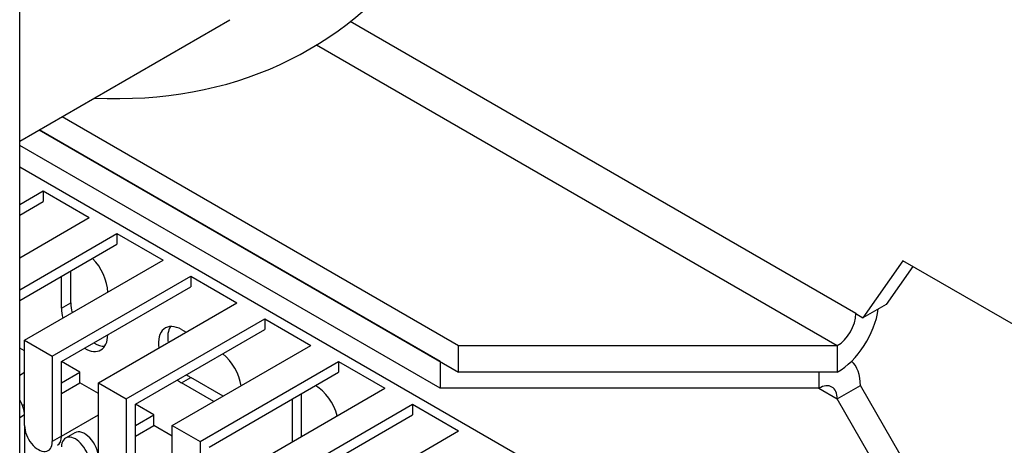
# Model space of a CAD drawing. Units: millimetres. Extents: x 775 to 9250, y 536 to 9043.
# Drawn here: x 8373 to 8449, y 7965 to 7997 of the extents above; entities that cross this region are included whole.
import ezdxf

# ---------------------------------------------------------------- set-up
doc = ezdxf.new("R2010")
doc.units = ezdxf.units.MM
for name, color, linetype in [('532511062-A_WESS', 7, 'Continuous'), ('Default', 7, 'Continuous'), ('DUMMY_563404155-', 7, 'Continuous')]:
    doc.layers.add(name, color=color, linetype=linetype)

# ---------------------------------------------------------------- blocks, each defined once
blk = doc.blocks.new('SE8')
at = {"layer": '532511062-A_WESS', "color": 7, "linetype": 'Continuous'}
for p, q in [((8373.45, 7905.565), (8373.45, 8290.447)), ((8373.45, 7988.09), (8389.544, 7997.381))]:
    blk.add_line(p, q, dxfattribs=at)
blk.add_ellipse((8355.579, 8064.375), major_axis=(-40, 69.282), ratio=0.57735, start_param=2.786171, end_param=5.176359, dxfattribs=at)
at = {"layer": 'DUMMY_563404155-', "color": 7, "linetype": 'Continuous'}
for p, q in [((8437.462, 7974.887), (8398.748, 7997.238)), ((8396.184, 7995.453), (8436.048, 7972.437)), ((8376.698, 7989.965), (8407.056, 7972.437)), ((8405.642, 7971.212), (8374.93, 7988.944)), ((8405.642, 7971.212), (8374.93, 7988.944)), ((8374.93, 7988.944), (8407.056, 7970.396)), ((8405.642, 7969.171), (8373.45, 7987.757)), ((8405.642, 7969.171), (8373.45, 7987.757)), ((8373.45, 7986.124), (8449.836, 7942.023)), ((8373.45, 7983.245), (8375.237, 7984.276)), ((8375.237, 7984.276), (8378.772, 7982.235)), ((8375.237, 7984.276), (8375.237, 7983.46)), ((8373.45, 7982.428), (8375.237, 7983.46)), ((8373.45, 7979.163), (8378.772, 7982.235)), ((8373.45, 7976.713), (8380.893, 7981.01)), ((8380.893, 7981.01), (8384.429, 7978.969)), ((8380.893, 7981.01), (8380.893, 7980.194)), ((8373.45, 7975.897), (8380.893, 7980.194)), ((8373.822, 7972.845), (8384.429, 7978.969)), ((8441.071, 7978.927), (8438.009, 7974.571)), ((8441.818, 7978.495), (8439.777, 7975.591)), ((8483.778, 7954.27), (8441.071, 7978.927)), ((8375.944, 7971.621), (8386.55, 7977.744)), ((8376.651, 7975.295), (8376.651, 7977.744)), ((8377.358, 7975.703), (8377.358, 7978.153)), ((8386.55, 7977.744), (8390.086, 7975.703)), ((8386.55, 7977.744), (8386.55, 7976.928)), ((8376.651, 7971.212), (8386.55, 7976.928)), ((8376.651, 7975.295), (8377.358, 7975.703)), ((8379.479, 7969.579), (8390.086, 7975.703)), ((8439.777, 7975.591), (8438.009, 7974.571)), ((8437.462, 7974.887), (8438.009, 7974.571)), ((8381.601, 7968.355), (8392.207, 7974.478)), ((8392.207, 7974.478), (8395.743, 7972.437)), ((8392.207, 7974.478), (8392.207, 7973.662)), ((8382.308, 7967.946), (8392.207, 7973.662)), ((8385.843, 7973.662), (8386.197, 7973.458)), ((8373.822, 7966.313), (8373.822, 7972.845)), ((8373.822, 7972.845), (8375.944, 7971.621)), ((8385.136, 7966.313), (8395.743, 7972.437)), ((8407.056, 7970.396), (8407.056, 7972.437)), ((8407.056, 7972.437), (8436.048, 7972.437)), ((8436.048, 7972.437), (8436.048, 7970.396)), ((8373.822, 7972.029), (8373.45, 7972.244)), ((8375.944, 7971.621), (8375.944, 7965.089)), ((8376.651, 7965.497), (8376.651, 7971.212)), ((8378.065, 7970.396), (8376.651, 7971.212)), ((8387.257, 7965.089), (8397.864, 7971.212)), ((8397.864, 7971.212), (8401.4, 7969.171)), ((8397.864, 7971.212), (8397.864, 7970.396)), ((8405.642, 7971.212), (8405.642, 7969.171)), ((8405.642, 7971.212), (8405.642, 7969.171)), ((8373.45, 7970.181), (8373.822, 7970.396)), ((8376.651, 7969.579), (8378.065, 7970.396)), ((8378.065, 7969.579), (8378.065, 7970.396)), ((8387.965, 7964.68), (8397.864, 7970.396)), ((8436.048, 7970.396), (8407.056, 7970.396)), ((8434.634, 7970.396), (8434.634, 7969.171)), ((8434.634, 7970.396), (8434.634, 7969.171)), ((8376.651, 7968.763), (8378.065, 7969.579)), ((8379.479, 7968.763), (8378.065, 7969.579)), ((8379.479, 7963.047), (8379.479, 7969.579)), ((8379.479, 7969.579), (8381.601, 7968.355)), ((8385.843, 7969.579), (8386.55, 7969.988)), ((8388.318, 7968.151), (8385.843, 7969.579)), ((8389.025, 7968.559), (8386.55, 7969.988)), ((8436.048, 7968.355), (8437.816, 7969.375)), ((8436.048, 7968.355), (8437.816, 7969.375)), ((8443.119, 7960.19), (8437.816, 7969.375)), ((8443.119, 7960.19), (8437.816, 7969.375)), ((8390.793, 7963.047), (8401.4, 7969.171)), ((8395.036, 7965.497), (8395.036, 7968.763)), ((8434.634, 7969.171), (8405.642, 7969.171)), ((8434.634, 7969.171), (8405.642, 7969.171)), ((8434.634, 7969.171), (8436.048, 7968.355)), ((8434.634, 7969.171), (8436.048, 7968.355)), ((8373.667, 7967.857), (8373.822, 7967.946)), ((8381.601, 7968.355), (8381.601, 7961.823)), ((8382.308, 7962.231), (8382.308, 7967.946)), ((8383.722, 7967.13), (8382.308, 7967.946)), ((8392.914, 7961.823), (8403.521, 7967.946)), ((8394.328, 7965.089), (8394.328, 7968.355)), ((8403.521, 7967.946), (8407.056, 7965.905)), ((8403.521, 7967.946), (8403.521, 7967.13)), ((8441.351, 7959.169), (8436.048, 7968.355)), ((8441.351, 7959.169), (8436.048, 7968.355)), ((8373.822, 7967.13), (8373.45, 7966.915)), ((8376.651, 7965.497), (8379.479, 7967.13)), ((8382.308, 7966.313), (8383.722, 7967.13)), ((8383.722, 7966.313), (8383.722, 7967.13)), ((8393.621, 7961.414), (8403.521, 7967.13)), ((8373.822, 7966.313), (8373.822, 7961.414)), ((8382.308, 7965.497), (8383.722, 7966.313)), ((8385.136, 7965.497), (8383.722, 7966.313)), ((8385.136, 7959.781), (8385.136, 7966.313)), ((8385.136, 7966.313), (8387.257, 7965.089)), ((8377.669, 7965.775), (8376.961, 7965.367)), ((8396.45, 7959.781), (8407.056, 7965.905)), ((8376.651, 7965.497), (8375.944, 7965.089)), ((8387.257, 7965.089), (8387.257, 7958.557))]:
    blk.add_line(p, q, dxfattribs=at)
for centre, major_axis, start_param, end_param in [((8378.419, 7977.54), (1.25, -2.165), 0.785398, 2.008945), ((8379.126, 7974.682), (-1.25, 2.165), 0.785398, 1.132647), ((8378.419, 7974.274), (-1.25, 2.165), 0.785398, 1.132647), ((8436.048, 7974.07), (-2.25, -3.897), 0.785398, 2.183371), ((8436.048, 7974.07), (-1, -1.732), 0.785398, 2.356194), ((8385.843, 7971.621), (1.25, -2.165), 2.356194, 4.111125), ((8386.55, 7972.029), (1.25, -2.165), 3.428349, 4.111125), ((8378.419, 7974.274), (-1.25, 2.165), 2.356194, 3.926991), ((8379.126, 7974.682), (-1.25, 2.165), 2.356194, 2.854836), ((8388.672, 7969.988), (-1.25, 2.165), 4.111125, 5.313653), ((8434.634, 7967.538), (-2.25, -3.897), 2.356194, 3.020175), ((8434.634, 7967.538), (-2.25, -3.897), 2.356194, 3.020175), ((8386.55, 7972.029), (1.25, -2.165), -0.969532, -0.785398), ((8385.843, 7971.621), (1.25, -2.165), -0.969532, -0.785398), ((8396.096, 7967.334), (1.25, -2.165), 1.132647, 2.356194), ((8434.634, 7967.538), (-1, -1.732), 2.356194, 3.926991), ((8434.634, 7967.538), (-1, -1.732), 2.356194, 3.926991), ((8372.762, 7967.742), (0.75, -1.299), 0.785398, 1.649705), ((8374.883, 7965.701), (-0.75, 1.299), 0.785398, 3.926991), ((8378.419, 7964.476), (0.75, -1.299), 0.785398, 3.141593), ((8375.59, 7966.109), (-0.75, 1.299), 3.141593, 3.926991), ((8377.711, 7964.068), (0.75, -1.299), 0.785398, 3.926991)]:
    blk.add_ellipse(centre, major_axis=major_axis, ratio=0.57735, start_param=start_param, end_param=end_param, dxfattribs=at)

msp = doc.modelspace()

# ---------------------------------------------------------------- block references
at = {"layer": 'Default'}
msp.add_blockref('SE8', (0, 0), dxfattribs=at)

doc.saveas('drawing.dxf')
